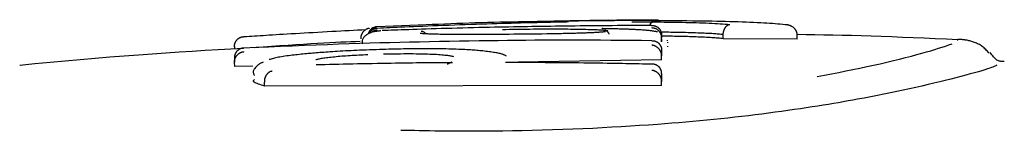
# Model space of a CAD drawing. Extents: x -3815 to 9634, y -1968 to 2344.
# Drawn here: x 4237 to 4262, y 2195 to 2197 of the extents above; entities that cross this region are included whole.
import ezdxf

# ---------------------------------------------------------------- set-up
doc = ezdxf.new("R2010")
doc.units = 0

msp = doc.modelspace()

# ---------------------------------------------------------------- linework, layer by layer
at = {"color": 7, "linetype": 'Continuous'}
for p, q in [((4251.543, 2197.428), (4250.347, 2197.405)), ((4246.936, 2197.314), (4245.699, 2197.263)), ((4245.699, 2197.265), (4245.699, 2197.265)), ((4249.765, 2197.393), (4248.905, 2197.377)), ((4252.876, 2196.957), (4252.875, 2197.057)), ((4252.876, 2196.883), (4252.875, 2196.983)), ((4252.876, 2196.957), (4252.876, 2196.883)), ((4253.023, 2196.914), (4253.026, 2196.927)), ((4254.428, 2196.965), (4254.429, 2197.065)), ((4256.296, 2196.957), (4254.428, 2196.965)), ((4256.296, 2196.957), (4256.298, 2197.056)), ((4260.344, 2196.919), (4260.347, 2196.924)), ((4253.022, 2196.876), (4253.023, 2196.864)), ((4253.023, 2196.779), (4253.026, 2196.761)), ((4252.876, 2196.431), (4249.26, 2196.375)), ((4252.876, 2196.431), (4252.876, 2196.53)), ((4236.68, 2196.301), (4236.693, 2196.296)), ((4242.105, 2196.265), (4242.1, 2196.364)), ((4242.566, 2196.271), (4242.105, 2196.265)), ((4242.857, 2195.771), (4242.853, 2195.87)), ((4252.876, 2195.789), (4242.857, 2195.771)), ((4252.876, 2195.789), (4252.876, 2195.889))]:
    msp.add_line(p, q, dxfattribs=at)
for points in [[(4250.45, 2197.417), (4250.503, 2197.418), (4250.557, 2197.419), (4250.61, 2197.42), (4250.662, 2197.42), (4250.715, 2197.421), (4250.767, 2197.422), (4250.818, 2197.423), (4250.869, 2197.424), (4250.918, 2197.425), (4250.967, 2197.426), (4251.015, 2197.426), (4251.063, 2197.427), (4251.11, 2197.428), (4251.156, 2197.428), (4251.202, 2197.429), (4251.248, 2197.43), (4251.293, 2197.43), (4251.338, 2197.431), (4251.382, 2197.431), (4251.426, 2197.432), (4251.471, 2197.432), (4251.515, 2197.433), (4251.56, 2197.433), (4251.605, 2197.434), (4251.65, 2197.434), (4251.696, 2197.435), (4251.742, 2197.436), (4251.788, 2197.436), (4251.835, 2197.437), (4251.881, 2197.437), (4251.928, 2197.438), (4251.975, 2197.438)], [(4251.975, 2197.438), (4252.034, 2197.438), (4252.093, 2197.439), (4252.151, 2197.439), (4252.208, 2197.44), (4252.264, 2197.44), (4252.318, 2197.441), (4252.37, 2197.441), (4252.419, 2197.441), (4252.466, 2197.441), (4252.51, 2197.441), (4252.55, 2197.442), (4252.588, 2197.442), (4252.622, 2197.442), (4252.653, 2197.441), (4252.68, 2197.441), (4252.704, 2197.441), (4252.724, 2197.441), (4252.741, 2197.441), (4252.754, 2197.44), (4252.766, 2197.44), (4252.775, 2197.439), (4252.783, 2197.439), (4252.79, 2197.438), (4252.797, 2197.438)], [(4242.333, 2197.017), (4242.4, 2197.022), (4242.467, 2197.026), (4242.535, 2197.03), (4242.604, 2197.035), (4242.674, 2197.04), (4242.746, 2197.044), (4242.821, 2197.049), (4242.898, 2197.054), (4242.978, 2197.059), (4243.061, 2197.064), (4243.148, 2197.069), (4243.238, 2197.075), (4243.331, 2197.081), (4243.428, 2197.086), (4243.53, 2197.092), (4243.635, 2197.099), (4243.744, 2197.105), (4243.856, 2197.112), (4243.971, 2197.118), (4244.088, 2197.125), (4244.205, 2197.132), (4244.323, 2197.138), (4244.439, 2197.145), (4244.554, 2197.151), (4244.667, 2197.157), (4244.778, 2197.163), (4244.887, 2197.169), (4244.995, 2197.174), (4245.101, 2197.18), (4245.206, 2197.185), (4245.311, 2197.19), (4245.415, 2197.195)], [(4245.501, 2197.227), (4245.5, 2197.227), (4245.499, 2197.226), (4245.498, 2197.226), (4245.497, 2197.226), (4245.496, 2197.226), (4245.494, 2197.225), (4245.492, 2197.225), (4245.49, 2197.225), (4245.488, 2197.224), (4245.485, 2197.224), (4245.482, 2197.224), (4245.478, 2197.223), (4245.474, 2197.222), (4245.47, 2197.221), (4245.465, 2197.219), (4245.459, 2197.217), (4245.453, 2197.215), (4245.447, 2197.212), (4245.44, 2197.208), (4245.433, 2197.205), (4245.425, 2197.201), (4245.418, 2197.197), (4245.41, 2197.193), (4245.403, 2197.188), (4245.396, 2197.183), (4245.389, 2197.179), (4245.382, 2197.173), (4245.375, 2197.168), (4245.368, 2197.163), (4245.362, 2197.157), (4245.356, 2197.15), (4245.35, 2197.144), (4245.344, 2197.137), (4245.338, 2197.129), (4245.332, 2197.122), (4245.327, 2197.114), (4245.322, 2197.105), (4245.317, 2197.097), (4245.312, 2197.089), (4245.308, 2197.08), (4245.304, 2197.072), (4245.3, 2197.064), (4245.297, 2197.055), (4245.294, 2197.047), (4245.292, 2197.039), (4245.29, 2197.031), (4245.288, 2197.024), (4245.287, 2197.016), (4245.286, 2197.009), (4245.286, 2197.002), (4245.286, 2196.996), (4245.286, 2196.989), (4245.287, 2196.983), (4245.288, 2196.977), (4245.289, 2196.971), (4245.29, 2196.965)], [(4245.699, 2197.261), (4245.695, 2197.261), (4245.691, 2197.261), (4245.686, 2197.261), (4245.682, 2197.26), (4245.677, 2197.26), (4245.673, 2197.26), (4245.667, 2197.259), (4245.662, 2197.258), (4245.656, 2197.257), (4245.65, 2197.255), (4245.643, 2197.254), (4245.637, 2197.251), (4245.629, 2197.249), (4245.622, 2197.246), (4245.615, 2197.243), (4245.607, 2197.239), (4245.599, 2197.235), (4245.591, 2197.231), (4245.583, 2197.226), (4245.575, 2197.221), (4245.567, 2197.215), (4245.559, 2197.209), (4245.552, 2197.204), (4245.544, 2197.197), (4245.537, 2197.191), (4245.531, 2197.185), (4245.525, 2197.179), (4245.519, 2197.172), (4245.514, 2197.166), (4245.508, 2197.159), (4245.504, 2197.152), (4245.5, 2197.145), (4245.496, 2197.139), (4245.492, 2197.132), (4245.489, 2197.125), (4245.486, 2197.118), (4245.483, 2197.111), (4245.48, 2197.104), (4245.478, 2197.097), (4245.475, 2197.089)], [(4245.699, 2197.224), (4245.696, 2197.224), (4245.692, 2197.224), (4245.689, 2197.224), (4245.685, 2197.224), (4245.681, 2197.224), (4245.677, 2197.224), (4245.672, 2197.223), (4245.667, 2197.222), (4245.661, 2197.222), (4245.656, 2197.22), (4245.649, 2197.219), (4245.643, 2197.217), (4245.636, 2197.215), (4245.628, 2197.213), (4245.621, 2197.21), (4245.613, 2197.207), (4245.605, 2197.203), (4245.596, 2197.199), (4245.588, 2197.195), (4245.58, 2197.19), (4245.572, 2197.185), (4245.564, 2197.179), (4245.556, 2197.174), (4245.549, 2197.168), (4245.542, 2197.162), (4245.535, 2197.157), (4245.529, 2197.151), (4245.523, 2197.146), (4245.518, 2197.14), (4245.513, 2197.135), (4245.509, 2197.13), (4245.505, 2197.125), (4245.502, 2197.121), (4245.499, 2197.116), (4245.497, 2197.112), (4245.495, 2197.108), (4245.493, 2197.104), (4245.492, 2197.101), (4245.49, 2197.097), (4245.489, 2197.093)], [(4245.53, 2197.104), (4245.539, 2197.113), (4245.549, 2197.121), (4245.558, 2197.129), (4245.568, 2197.137), (4245.577, 2197.144), (4245.586, 2197.151), (4245.595, 2197.157), (4245.604, 2197.163), (4245.612, 2197.167), (4245.62, 2197.171), (4245.628, 2197.174), (4245.636, 2197.177), (4245.643, 2197.179), (4245.65, 2197.18), (4245.656, 2197.182), (4245.662, 2197.183), (4245.668, 2197.184), (4245.673, 2197.185), (4245.678, 2197.185), (4245.683, 2197.186), (4245.687, 2197.186), (4245.691, 2197.187), (4245.695, 2197.187), (4245.699, 2197.188)], [(4249.428, 2197.36), (4249.312, 2197.357), (4249.196, 2197.354), (4249.079, 2197.35), (4248.961, 2197.347), (4248.841, 2197.344), (4248.718, 2197.34), (4248.593, 2197.336), (4248.465, 2197.332), (4248.333, 2197.328), (4248.198, 2197.324), (4248.061, 2197.319), (4247.923, 2197.315), (4247.784, 2197.31), (4247.646, 2197.305), (4247.508, 2197.3), (4247.371, 2197.295), (4247.237, 2197.29), (4247.105, 2197.285), (4246.977, 2197.28), (4246.852, 2197.275), (4246.731, 2197.27), (4246.615, 2197.265), (4246.504, 2197.26), (4246.398, 2197.256), (4246.298, 2197.251), (4246.203, 2197.247), (4246.112, 2197.243), (4246.025, 2197.239), (4245.941, 2197.235), (4245.859, 2197.232), (4245.779, 2197.228), (4245.699, 2197.224)], [(4249.488, 2197.267), (4249.373, 2197.265), (4249.257, 2197.263), (4249.141, 2197.261), (4249.024, 2197.259), (4248.904, 2197.256), (4248.783, 2197.254), (4248.658, 2197.251), (4248.531, 2197.249), (4248.4, 2197.246), (4248.267, 2197.243), (4248.131, 2197.239), (4247.994, 2197.236), (4247.856, 2197.233), (4247.719, 2197.229), (4247.582, 2197.225), (4247.448, 2197.222), (4247.315, 2197.218), (4247.186, 2197.214), (4247.06, 2197.21), (4246.937, 2197.207), (4246.819, 2197.203), (4246.706, 2197.199), (4246.597, 2197.196), (4246.495, 2197.192), (4246.398, 2197.189), (4246.306, 2197.186), (4246.219, 2197.183), (4246.136, 2197.18), (4246.055, 2197.177), (4245.977, 2197.174), (4245.901, 2197.171), (4245.825, 2197.168)], [(4250.672, 2197.409), (4250.515, 2197.407), (4250.358, 2197.405), (4250.202, 2197.403), (4250.045, 2197.4), (4249.888, 2197.398), (4249.732, 2197.395), (4249.575, 2197.393), (4249.419, 2197.39), (4249.262, 2197.387), (4249.106, 2197.384), (4248.951, 2197.381), (4248.795, 2197.377), (4248.639, 2197.373), (4248.484, 2197.369), (4248.328, 2197.365), (4248.173, 2197.36), (4248.018, 2197.355), (4247.863, 2197.35), (4247.709, 2197.344), (4247.554, 2197.338), (4247.399, 2197.332), (4247.245, 2197.326), (4247.09, 2197.32), (4246.936, 2197.314)], [(4248.859, 2197.199), (4248.947, 2197.2), (4249.034, 2197.202), (4249.122, 2197.203), (4249.21, 2197.204), (4249.297, 2197.205), (4249.383, 2197.207), (4249.469, 2197.208), (4249.554, 2197.208), (4249.639, 2197.209), (4249.722, 2197.21), (4249.805, 2197.21), (4249.887, 2197.211), (4249.968, 2197.211), (4250.048, 2197.211), (4250.126, 2197.211), (4250.204, 2197.211), (4250.281, 2197.21), (4250.356, 2197.21), (4250.431, 2197.209), (4250.505, 2197.209), (4250.579, 2197.208), (4250.652, 2197.207), (4250.725, 2197.206), (4250.797, 2197.206)], [(4248.905, 2197.38), (4249.001, 2197.383), (4249.097, 2197.385), (4249.194, 2197.388), (4249.29, 2197.391), (4249.386, 2197.393), (4249.483, 2197.396), (4249.579, 2197.398), (4249.676, 2197.401), (4249.772, 2197.403), (4249.869, 2197.405), (4249.966, 2197.407), (4250.062, 2197.409), (4250.159, 2197.411), (4250.256, 2197.413), (4250.353, 2197.415), (4250.45, 2197.417)], [(4250.3, 2197.381), (4250.242, 2197.38), (4250.184, 2197.378), (4250.126, 2197.377), (4250.069, 2197.376), (4250.012, 2197.374), (4249.956, 2197.373), (4249.9, 2197.372), (4249.845, 2197.371), (4249.791, 2197.369), (4249.738, 2197.368), (4249.685, 2197.367), (4249.633, 2197.365), (4249.581, 2197.364), (4249.53, 2197.363), (4249.479, 2197.361), (4249.428, 2197.36)], [(4252.624, 2197.298), (4252.48, 2197.297), (4252.336, 2197.296), (4252.192, 2197.296), (4252.049, 2197.295), (4251.907, 2197.294), (4251.765, 2197.293), (4251.625, 2197.292), (4251.487, 2197.291), (4251.35, 2197.29), (4251.215, 2197.289), (4251.081, 2197.288), (4250.95, 2197.286), (4250.82, 2197.285), (4250.691, 2197.284), (4250.565, 2197.282), (4250.44, 2197.28), (4250.317, 2197.279), (4250.196, 2197.277), (4250.076, 2197.276), (4249.957, 2197.274), (4249.839, 2197.272), (4249.721, 2197.27), (4249.604, 2197.269), (4249.488, 2197.267)], [(4250.527, 2197.388), (4250.527, 2197.388), (4250.527, 2197.388), (4250.527, 2197.388), (4250.527, 2197.388), (4250.527, 2197.388), (4250.527, 2197.388), (4250.527, 2197.388), (4250.527, 2197.388), (4250.526, 2197.388), (4250.526, 2197.388), (4250.525, 2197.388), (4250.525, 2197.388), (4250.524, 2197.388), (4250.523, 2197.388), (4250.522, 2197.388), (4250.52, 2197.388), (4250.519, 2197.387), (4250.517, 2197.387), (4250.515, 2197.387), (4250.513, 2197.387), (4250.51, 2197.387), (4250.508, 2197.387), (4250.504, 2197.387), (4250.501, 2197.386), (4250.497, 2197.386), (4250.492, 2197.386), (4250.487, 2197.386), (4250.482, 2197.386), (4250.476, 2197.386), (4250.469, 2197.385), (4250.462, 2197.385), (4250.455, 2197.385), (4250.447, 2197.385), (4250.439, 2197.384), (4250.43, 2197.384), (4250.421, 2197.384), (4250.412, 2197.384), (4250.403, 2197.383), (4250.393, 2197.383), (4250.384, 2197.383), (4250.375, 2197.382), (4250.366, 2197.382), (4250.357, 2197.382), (4250.348, 2197.382), (4250.34, 2197.382), (4250.332, 2197.381), (4250.324, 2197.381), (4250.316, 2197.381), (4250.31, 2197.381), (4250.303, 2197.381), (4250.297, 2197.381), (4250.291, 2197.381), (4250.285, 2197.38), (4250.28, 2197.38), (4250.274, 2197.38), (4250.269, 2197.38)], [(4253.818, 2197.407), (4253.665, 2197.409), (4253.512, 2197.411), (4253.36, 2197.412), (4253.209, 2197.414), (4253.059, 2197.415), (4252.91, 2197.417), (4252.764, 2197.418), (4252.62, 2197.418), (4252.478, 2197.419), (4252.339, 2197.419), (4252.203, 2197.419), (4252.069, 2197.419), (4251.939, 2197.419), (4251.811, 2197.419), (4251.686, 2197.418), (4251.565, 2197.417), (4251.446, 2197.417), (4251.33, 2197.416), (4251.217, 2197.415), (4251.106, 2197.414), (4250.996, 2197.413), (4250.887, 2197.411), (4250.779, 2197.41), (4250.672, 2197.409)], [(4250.797, 2197.206), (4250.853, 2197.204), (4250.909, 2197.203), (4250.964, 2197.202), (4251.018, 2197.2), (4251.069, 2197.199), (4251.118, 2197.198), (4251.164, 2197.196), (4251.206, 2197.195), (4251.245, 2197.193), (4251.28, 2197.191), (4251.311, 2197.189), (4251.339, 2197.187), (4251.365, 2197.185), (4251.387, 2197.184), (4251.407, 2197.182), (4251.425, 2197.18), (4251.44, 2197.178), (4251.454, 2197.176), (4251.467, 2197.175), (4251.478, 2197.173), (4251.488, 2197.171), (4251.497, 2197.17), (4251.506, 2197.168), (4251.514, 2197.167)], [(4251.474, 2197.215), (4251.47, 2197.215), (4251.467, 2197.215), (4251.463, 2197.215), (4251.459, 2197.215), (4251.455, 2197.215), (4251.451, 2197.215), (4251.447, 2197.216), (4251.443, 2197.216), (4251.439, 2197.216), (4251.435, 2197.216), (4251.43, 2197.216), (4251.426, 2197.216), (4251.421, 2197.216), (4251.416, 2197.217), (4251.412, 2197.217), (4251.407, 2197.217), (4251.403, 2197.217), (4251.399, 2197.217), (4251.395, 2197.217), (4251.391, 2197.218), (4251.387, 2197.218), (4251.383, 2197.218), (4251.38, 2197.218), (4251.377, 2197.218), (4251.375, 2197.218), (4251.373, 2197.218), (4251.371, 2197.219), (4251.369, 2197.219), (4251.368, 2197.219), (4251.367, 2197.219), (4251.366, 2197.219), (4251.365, 2197.219), (4251.365, 2197.219), (4251.364, 2197.219), (4251.364, 2197.219), (4251.364, 2197.219), (4251.364, 2197.219), (4251.364, 2197.219), (4251.364, 2197.219), (4251.365, 2197.219)], [(4251.453, 2197.184), (4251.458, 2197.181), (4251.464, 2197.178), (4251.469, 2197.174), (4251.474, 2197.171), (4251.48, 2197.168), (4251.485, 2197.164), (4251.49, 2197.16), (4251.495, 2197.156), (4251.499, 2197.152), (4251.504, 2197.148), (4251.509, 2197.144), (4251.513, 2197.139), (4251.517, 2197.135), (4251.521, 2197.13), (4251.524, 2197.125), (4251.527, 2197.12), (4251.53, 2197.115), (4251.533, 2197.11), (4251.535, 2197.105), (4251.538, 2197.099), (4251.54, 2197.094), (4251.542, 2197.089), (4251.543, 2197.083), (4251.545, 2197.078)], [(4252.259, 2197.191), (4252.232, 2197.192), (4252.205, 2197.193), (4252.178, 2197.194), (4252.151, 2197.196), (4252.123, 2197.197), (4252.094, 2197.198), (4252.065, 2197.2), (4252.036, 2197.201), (4252.005, 2197.202), (4251.974, 2197.203), (4251.942, 2197.204), (4251.91, 2197.205), (4251.876, 2197.206), (4251.842, 2197.207), (4251.807, 2197.208), (4251.771, 2197.209), (4251.735, 2197.21), (4251.698, 2197.211), (4251.66, 2197.212), (4251.623, 2197.212), (4251.584, 2197.213), (4251.546, 2197.214), (4251.507, 2197.214), (4251.468, 2197.215)], [(4252.125, 2197.386), (4252.159, 2197.386), (4252.193, 2197.387), (4252.226, 2197.387), (4252.26, 2197.387), (4252.294, 2197.388), (4252.328, 2197.388), (4252.361, 2197.388), (4252.395, 2197.388), (4252.428, 2197.389), (4252.462, 2197.389), (4252.495, 2197.389), (4252.529, 2197.389), (4252.562, 2197.389), (4252.595, 2197.389), (4252.628, 2197.389), (4252.661, 2197.388)], [(4252.775, 2197.135), (4252.76, 2197.138), (4252.745, 2197.141), (4252.73, 2197.144), (4252.715, 2197.147), (4252.698, 2197.15), (4252.682, 2197.153), (4252.664, 2197.156), (4252.646, 2197.158), (4252.626, 2197.161), (4252.605, 2197.163), (4252.584, 2197.166), (4252.561, 2197.168), (4252.538, 2197.17), (4252.514, 2197.172), (4252.49, 2197.175), (4252.465, 2197.177), (4252.44, 2197.178), (4252.415, 2197.18), (4252.389, 2197.182), (4252.363, 2197.184), (4252.337, 2197.186), (4252.311, 2197.187), (4252.285, 2197.189), (4252.259, 2197.191)], [(4252.575, 2197.297), (4252.579, 2197.304), (4252.582, 2197.311), (4252.585, 2197.318), (4252.588, 2197.325), (4252.591, 2197.332), (4252.594, 2197.338), (4252.598, 2197.344), (4252.601, 2197.349), (4252.605, 2197.354), (4252.608, 2197.358), (4252.612, 2197.362), (4252.615, 2197.366), (4252.619, 2197.369), (4252.622, 2197.372), (4252.625, 2197.375), (4252.629, 2197.377), (4252.632, 2197.379), (4252.635, 2197.381), (4252.638, 2197.382), (4252.64, 2197.384), (4252.643, 2197.385), (4252.645, 2197.386), (4252.648, 2197.386), (4252.65, 2197.387), (4252.651, 2197.387), (4252.653, 2197.388), (4252.655, 2197.388), (4252.656, 2197.388), (4252.658, 2197.388), (4252.659, 2197.388), (4252.66, 2197.388), (4252.661, 2197.388)], [(4252.624, 2197.298), (4252.628, 2197.298), (4252.632, 2197.298), (4252.636, 2197.298), (4252.64, 2197.298), (4252.644, 2197.298), (4252.648, 2197.297), (4252.653, 2197.297), (4252.659, 2197.297), (4252.664, 2197.296), (4252.67, 2197.296), (4252.677, 2197.295), (4252.684, 2197.294), (4252.691, 2197.292), (4252.699, 2197.29), (4252.707, 2197.288), (4252.715, 2197.286), (4252.724, 2197.282), (4252.733, 2197.278), (4252.741, 2197.274), (4252.75, 2197.269), (4252.759, 2197.264), (4252.768, 2197.259), (4252.776, 2197.253), (4252.785, 2197.246), (4252.792, 2197.24), (4252.8, 2197.233), (4252.807, 2197.226), (4252.814, 2197.218), (4252.82, 2197.211), (4252.826, 2197.203), (4252.832, 2197.195), (4252.837, 2197.188), (4252.842, 2197.18), (4252.846, 2197.172), (4252.851, 2197.164), (4252.854, 2197.156), (4252.858, 2197.147), (4252.861, 2197.139), (4252.864, 2197.131), (4252.866, 2197.123), (4252.868, 2197.115), (4252.87, 2197.107), (4252.871, 2197.098), (4252.872, 2197.09), (4252.873, 2197.082), (4252.874, 2197.073), (4252.875, 2197.065), (4252.875, 2197.057)], [(4252.625, 2197.243), (4252.628, 2197.243), (4252.632, 2197.242), (4252.636, 2197.242), (4252.64, 2197.241), (4252.644, 2197.241), (4252.649, 2197.24), (4252.654, 2197.24), (4252.659, 2197.239), (4252.665, 2197.238), (4252.671, 2197.237), (4252.678, 2197.236), (4252.685, 2197.234), (4252.693, 2197.232), (4252.7, 2197.23), (4252.709, 2197.227), (4252.717, 2197.223), (4252.726, 2197.219), (4252.734, 2197.215), (4252.743, 2197.21), (4252.752, 2197.204), (4252.761, 2197.198), (4252.77, 2197.192), (4252.778, 2197.185), (4252.786, 2197.178), (4252.794, 2197.171), (4252.801, 2197.164), (4252.809, 2197.156), (4252.815, 2197.148), (4252.821, 2197.14), (4252.827, 2197.132), (4252.833, 2197.124), (4252.838, 2197.115), (4252.843, 2197.107), (4252.847, 2197.099), (4252.851, 2197.091), (4252.855, 2197.082), (4252.858, 2197.074), (4252.861, 2197.066), (4252.864, 2197.057), (4252.866, 2197.049), (4252.868, 2197.041), (4252.87, 2197.033), (4252.871, 2197.024), (4252.872, 2197.016), (4252.873, 2197.008), (4252.874, 2197), (4252.875, 2196.991), (4252.875, 2196.983)], [(4252.661, 2197.388), (4252.753, 2197.387), (4252.845, 2197.386), (4252.937, 2197.385), (4253.028, 2197.384), (4253.12, 2197.383), (4253.211, 2197.381), (4253.302, 2197.38), (4253.392, 2197.378), (4253.483, 2197.376), (4253.572, 2197.374), (4253.66, 2197.372), (4253.747, 2197.369), (4253.832, 2197.366), (4253.914, 2197.364), (4253.994, 2197.36), (4254.071, 2197.357), (4254.145, 2197.353), (4254.215, 2197.349), (4254.283, 2197.345), (4254.349, 2197.341), (4254.413, 2197.337), (4254.476, 2197.332), (4254.538, 2197.328), (4254.6, 2197.323)], [(4255.99, 2197.317), (4255.929, 2197.323), (4255.868, 2197.328), (4255.806, 2197.333), (4255.742, 2197.339), (4255.676, 2197.344), (4255.606, 2197.349), (4255.533, 2197.354), (4255.456, 2197.359), (4255.374, 2197.363), (4255.288, 2197.368), (4255.197, 2197.372), (4255.103, 2197.376), (4255.006, 2197.38), (4254.906, 2197.383), (4254.803, 2197.386), (4254.699, 2197.39), (4254.592, 2197.392), (4254.485, 2197.395), (4254.375, 2197.397), (4254.265, 2197.399), (4254.154, 2197.402), (4254.043, 2197.404), (4253.931, 2197.406), (4253.818, 2197.408)], [(4254.429, 2197.065), (4254.429, 2197.074), (4254.43, 2197.082), (4254.43, 2197.09), (4254.431, 2197.099), (4254.432, 2197.107), (4254.433, 2197.116), (4254.434, 2197.124), (4254.436, 2197.132), (4254.437, 2197.141), (4254.439, 2197.149), (4254.442, 2197.158), (4254.444, 2197.166), (4254.447, 2197.174), (4254.45, 2197.183), (4254.453, 2197.191), (4254.457, 2197.199), (4254.46, 2197.208), (4254.464, 2197.216), (4254.469, 2197.224), (4254.473, 2197.232), (4254.478, 2197.24), (4254.483, 2197.248), (4254.488, 2197.255), (4254.493, 2197.262), (4254.499, 2197.269), (4254.505, 2197.275), (4254.511, 2197.281), (4254.517, 2197.287), (4254.523, 2197.292), (4254.529, 2197.297), (4254.535, 2197.301), (4254.541, 2197.305), (4254.546, 2197.308), (4254.551, 2197.311), (4254.556, 2197.314), (4254.561, 2197.316), (4254.566, 2197.318), (4254.57, 2197.319), (4254.574, 2197.32), (4254.578, 2197.321), (4254.581, 2197.322), (4254.585, 2197.322), (4254.587, 2197.323), (4254.59, 2197.323), (4254.593, 2197.323), (4254.595, 2197.323), (4254.598, 2197.323), (4254.6, 2197.323)], [(4256.298, 2197.056), (4256.297, 2197.065), (4256.296, 2197.073), (4256.295, 2197.081), (4256.294, 2197.09), (4256.293, 2197.098), (4256.292, 2197.106), (4256.29, 2197.115), (4256.288, 2197.123), (4256.285, 2197.131), (4256.282, 2197.14), (4256.278, 2197.148), (4256.274, 2197.156), (4256.27, 2197.165), (4256.265, 2197.173), (4256.259, 2197.181), (4256.254, 2197.19), (4256.247, 2197.198), (4256.241, 2197.206), (4256.233, 2197.214), (4256.226, 2197.222), (4256.218, 2197.23), (4256.209, 2197.238), (4256.2, 2197.245), (4256.19, 2197.253), (4256.18, 2197.26), (4256.17, 2197.266), (4256.159, 2197.272), (4256.148, 2197.278), (4256.137, 2197.284), (4256.126, 2197.289), (4256.116, 2197.293), (4256.105, 2197.297), (4256.095, 2197.301), (4256.085, 2197.304), (4256.075, 2197.307), (4256.066, 2197.309), (4256.057, 2197.311), (4256.048, 2197.312), (4256.041, 2197.314), (4256.033, 2197.315), (4256.027, 2197.316), (4256.02, 2197.316), (4256.015, 2197.317), (4256.009, 2197.317), (4256.004, 2197.317), (4255.999, 2197.317), (4255.994, 2197.317), (4255.99, 2197.317)], [(4242.099, 2196.757), (4242.099, 2196.765), (4242.099, 2196.774), (4242.1, 2196.783), (4242.1, 2196.792), (4242.101, 2196.801), (4242.102, 2196.809), (4242.103, 2196.818), (4242.105, 2196.827), (4242.107, 2196.836), (4242.109, 2196.844), (4242.112, 2196.853), (4242.115, 2196.862), (4242.119, 2196.87), (4242.123, 2196.879), (4242.127, 2196.887), (4242.132, 2196.896), (4242.137, 2196.904), (4242.142, 2196.912), (4242.148, 2196.92), (4242.154, 2196.928), (4242.161, 2196.936), (4242.168, 2196.944), (4242.175, 2196.951), (4242.182, 2196.958), (4242.19, 2196.965), (4242.198, 2196.971), (4242.207, 2196.977), (4242.215, 2196.982), (4242.223, 2196.987), (4242.232, 2196.992), (4242.24, 2196.996), (4242.248, 2196.999), (4242.256, 2197.002), (4242.264, 2197.005), (4242.271, 2197.007), (4242.278, 2197.009), (4242.284, 2197.01), (4242.291, 2197.012), (4242.296, 2197.013), (4242.302, 2197.013), (4242.307, 2197.014), (4242.311, 2197.015), (4242.315, 2197.015), (4242.319, 2197.016), (4242.323, 2197.016), (4242.326, 2197.017), (4242.33, 2197.017), (4242.333, 2197.017)], [(4252.626, 2196.913), (4252.365, 2196.916), (4252.105, 2196.918), (4251.847, 2196.92), (4251.591, 2196.922), (4251.337, 2196.924), (4251.087, 2196.925), (4250.841, 2196.926), (4250.6, 2196.927), (4250.364, 2196.927), (4250.132, 2196.927), (4249.903, 2196.926), (4249.675, 2196.924), (4249.448, 2196.923), (4249.219, 2196.921), (4248.988, 2196.918), (4248.753, 2196.915), (4248.514, 2196.912), (4248.27, 2196.909), (4248.022, 2196.905), (4247.772, 2196.901), (4247.521, 2196.896), (4247.269, 2196.892), (4247.017, 2196.887), (4246.766, 2196.881), (4246.517, 2196.876), (4246.269, 2196.87), (4246.021, 2196.864), (4245.77, 2196.857), (4245.517, 2196.85), (4245.258, 2196.842), (4244.994, 2196.834), (4244.723, 2196.824), (4244.443, 2196.814), (4244.156, 2196.803), (4243.862, 2196.791), (4243.563, 2196.779), (4243.26, 2196.766), (4242.954, 2196.753), (4242.645, 2196.74), (4242.335, 2196.727)], [(4245.787, 2197.162), (4245.766, 2197.16), (4245.746, 2197.157), (4245.725, 2197.154), (4245.705, 2197.152), (4245.686, 2197.149), (4245.668, 2197.147), (4245.651, 2197.145), (4245.635, 2197.143), (4245.621, 2197.141), (4245.608, 2197.139), (4245.595, 2197.137), (4245.584, 2197.134), (4245.572, 2197.131), (4245.56, 2197.128), (4245.548, 2197.124), (4245.535, 2197.119), (4245.521, 2197.113), (4245.506, 2197.106), (4245.49, 2197.098), (4245.475, 2197.09), (4245.459, 2197.081), (4245.443, 2197.071), (4245.427, 2197.06), (4245.413, 2197.049), (4245.399, 2197.038), (4245.386, 2197.026), (4245.374, 2197.013), (4245.363, 2197), (4245.353, 2196.987), (4245.345, 2196.974), (4245.338, 2196.961), (4245.332, 2196.947), (4245.327, 2196.933), (4245.324, 2196.919), (4245.321, 2196.905), (4245.32, 2196.891), (4245.319, 2196.877), (4245.319, 2196.863), (4245.319, 2196.849), (4245.319, 2196.834)], [(4247.035, 2197.081), (4247.006, 2197.083), (4246.977, 2197.084), (4246.949, 2197.086), (4246.922, 2197.087), (4246.897, 2197.089), (4246.874, 2197.09), (4246.854, 2197.091), (4246.837, 2197.092), (4246.823, 2197.093), (4246.812, 2197.094), (4246.804, 2197.094), (4246.798, 2197.095), (4246.793, 2197.095), (4246.79, 2197.096), (4246.788, 2197.096), (4246.786, 2197.096)], [(4246.933, 2197.087), (4246.926, 2197.093), (4246.919, 2197.1), (4246.911, 2197.106), (4246.904, 2197.112), (4246.897, 2197.118), (4246.891, 2197.124), (4246.884, 2197.128), (4246.878, 2197.133), (4246.871, 2197.136), (4246.865, 2197.139), (4246.86, 2197.141), (4246.854, 2197.143), (4246.849, 2197.145), (4246.845, 2197.146), (4246.84, 2197.147), (4246.836, 2197.147), (4246.832, 2197.148), (4246.829, 2197.148), (4246.825, 2197.148), (4246.822, 2197.149), (4246.82, 2197.149), (4246.817, 2197.149), (4246.814, 2197.149), (4246.812, 2197.149)], [(4247.592, 2197.071), (4247.537, 2197.072), (4247.482, 2197.072), (4247.429, 2197.073), (4247.377, 2197.073), (4247.328, 2197.074), (4247.283, 2197.074), (4247.241, 2197.075), (4247.204, 2197.075), (4247.171, 2197.076), (4247.143, 2197.077), (4247.119, 2197.077), (4247.099, 2197.078), (4247.08, 2197.079), (4247.064, 2197.08), (4247.049, 2197.081), (4247.035, 2197.081)], [(4249.976, 2197.084), (4249.857, 2197.083), (4249.738, 2197.081), (4249.619, 2197.08), (4249.501, 2197.079), (4249.383, 2197.077), (4249.265, 2197.076), (4249.147, 2197.075), (4249.03, 2197.074), (4248.913, 2197.073), (4248.798, 2197.072), (4248.683, 2197.071), (4248.57, 2197.071), (4248.458, 2197.07), (4248.348, 2197.07), (4248.24, 2197.07), (4248.135, 2197.07), (4248.032, 2197.07), (4247.932, 2197.07), (4247.834, 2197.071), (4247.738, 2197.071), (4247.643, 2197.072), (4247.549, 2197.072), (4247.455, 2197.073), (4247.363, 2197.074)], [(4250.895, 2197.105), (4250.856, 2197.104), (4250.817, 2197.103), (4250.779, 2197.102), (4250.74, 2197.101), (4250.701, 2197.1), (4250.662, 2197.099), (4250.623, 2197.097), (4250.584, 2197.096), (4250.546, 2197.095), (4250.507, 2197.094), (4250.468, 2197.094), (4250.429, 2197.093), (4250.391, 2197.092), (4250.352, 2197.091), (4250.314, 2197.09), (4250.276, 2197.089), (4250.238, 2197.089), (4250.2, 2197.088), (4250.162, 2197.087), (4250.125, 2197.087), (4250.087, 2197.086), (4250.05, 2197.086), (4250.013, 2197.085), (4249.976, 2197.084)], [(4251.457, 2197.141), (4251.457, 2197.141), (4251.458, 2197.141), (4251.458, 2197.141), (4251.458, 2197.141), (4251.458, 2197.141), (4251.457, 2197.141), (4251.457, 2197.141), (4251.456, 2197.141), (4251.454, 2197.14), (4251.452, 2197.14), (4251.45, 2197.14), (4251.447, 2197.139), (4251.443, 2197.139), (4251.439, 2197.138), (4251.434, 2197.138), (4251.428, 2197.137), (4251.422, 2197.136), (4251.414, 2197.135), (4251.406, 2197.134), (4251.396, 2197.133), (4251.386, 2197.132), (4251.374, 2197.131), (4251.36, 2197.13), (4251.346, 2197.128), (4251.329, 2197.127), (4251.311, 2197.126), (4251.292, 2197.124), (4251.272, 2197.123), (4251.25, 2197.122), (4251.228, 2197.12), (4251.205, 2197.119), (4251.181, 2197.118), (4251.157, 2197.116), (4251.133, 2197.115), (4251.108, 2197.114), (4251.084, 2197.113), (4251.059, 2197.112), (4251.035, 2197.111), (4251.012, 2197.11), (4250.989, 2197.109), (4250.967, 2197.108), (4250.946, 2197.108), (4250.925, 2197.107), (4250.905, 2197.106), (4250.886, 2197.105), (4250.866, 2197.105), (4250.847, 2197.104), (4250.828, 2197.104)], [(4254.428, 2196.965), (4254.397, 2196.968), (4254.365, 2196.972), (4254.332, 2196.975), (4254.298, 2196.978), (4254.263, 2196.981), (4254.227, 2196.984), (4254.188, 2196.987), (4254.146, 2196.99), (4254.102, 2196.992), (4254.056, 2196.995), (4254.007, 2196.998), (4253.956, 2197), (4253.904, 2197.003), (4253.851, 2197.005), (4253.798, 2197.007), (4253.744, 2197.009), (4253.689, 2197.011), (4253.635, 2197.013), (4253.58, 2197.015), (4253.526, 2197.017), (4253.472, 2197.018), (4253.417, 2197.02), (4253.363, 2197.021), (4253.309, 2197.022), (4253.254, 2197.023), (4253.2, 2197.024), (4253.146, 2197.025), (4253.092, 2197.026), (4253.038, 2197.027), (4252.984, 2197.028), (4252.929, 2197.028), (4252.875, 2197.029)], [(4254.429, 2197.065), (4254.399, 2197.069), (4254.369, 2197.072), (4254.339, 2197.075), (4254.309, 2197.078), (4254.278, 2197.081), (4254.246, 2197.084), (4254.214, 2197.087), (4254.18, 2197.09), (4254.146, 2197.092), (4254.11, 2197.094), (4254.072, 2197.096), (4254.033, 2197.098), (4253.99, 2197.1), (4253.945, 2197.102), (4253.897, 2197.104), (4253.845, 2197.106), (4253.789, 2197.108), (4253.731, 2197.11), (4253.669, 2197.112), (4253.606, 2197.114), (4253.542, 2197.116), (4253.477, 2197.118), (4253.413, 2197.119), (4253.35, 2197.121), (4253.288, 2197.122), (4253.228, 2197.123), (4253.169, 2197.125), (4253.111, 2197.125), (4253.055, 2197.126), (4252.998, 2197.127), (4252.942, 2197.128), (4252.887, 2197.128)], [(4260.345, 2196.939), (4260.062, 2196.952), (4259.78, 2196.964), (4259.5, 2196.976), (4259.222, 2196.988), (4258.949, 2196.999), (4258.68, 2197.01), (4258.417, 2197.019), (4258.16, 2197.028), (4257.91, 2197.035), (4257.668, 2197.042), (4257.43, 2197.047), (4257.198, 2197.052), (4256.969, 2197.057), (4256.743, 2197.061), (4256.519, 2197.064), (4256.296, 2197.068)], [(4261.136, 2196.605), (4261.116, 2196.628), (4261.095, 2196.65), (4261.075, 2196.672), (4261.054, 2196.693), (4261.033, 2196.713), (4261.011, 2196.733), (4260.989, 2196.752), (4260.966, 2196.77), (4260.943, 2196.786), (4260.919, 2196.801), (4260.894, 2196.815), (4260.869, 2196.828), (4260.844, 2196.84), (4260.819, 2196.851), (4260.794, 2196.862), (4260.769, 2196.871), (4260.745, 2196.88), (4260.72, 2196.888), (4260.697, 2196.896), (4260.673, 2196.903), (4260.65, 2196.909), (4260.628, 2196.915), (4260.606, 2196.92), (4260.585, 2196.924), (4260.564, 2196.928), (4260.544, 2196.931), (4260.525, 2196.934), (4260.507, 2196.936), (4260.489, 2196.938), (4260.473, 2196.94), (4260.457, 2196.941), (4260.442, 2196.942), (4260.428, 2196.942), (4260.414, 2196.942), (4260.402, 2196.943), (4260.39, 2196.943), (4260.379, 2196.942), (4260.367, 2196.942), (4260.357, 2196.942), (4260.346, 2196.942)], [(4242.328, 2196.721), (4242.007, 2196.703), (4241.685, 2196.685), (4241.36, 2196.666), (4241.033, 2196.647), (4240.702, 2196.626), (4240.365, 2196.604), (4240.023, 2196.58), (4239.674, 2196.555), (4239.317, 2196.527), (4238.953, 2196.497), (4238.584, 2196.466), (4238.209, 2196.433), (4237.83, 2196.399), (4237.449, 2196.364), (4237.065, 2196.329), (4236.681, 2196.294)], [(4242.099, 2196.772), (4242.099, 2196.716)], [(4242.335, 2196.727), (4242.331, 2196.727), (4242.327, 2196.727), (4242.323, 2196.727), (4242.318, 2196.727), (4242.314, 2196.726), (4242.309, 2196.726), (4242.304, 2196.726), (4242.298, 2196.725), (4242.292, 2196.724), (4242.286, 2196.723), (4242.279, 2196.722), (4242.272, 2196.72), (4242.264, 2196.718), (4242.257, 2196.716), (4242.249, 2196.713), (4242.24, 2196.71), (4242.232, 2196.706), (4242.223, 2196.701), (4242.215, 2196.696), (4242.206, 2196.691), (4242.197, 2196.685), (4242.189, 2196.679), (4242.181, 2196.672), (4242.173, 2196.665), (4242.166, 2196.658), (4242.159, 2196.651), (4242.153, 2196.643), (4242.147, 2196.636), (4242.141, 2196.628), (4242.136, 2196.62), (4242.131, 2196.612), (4242.127, 2196.604), (4242.123, 2196.596), (4242.119, 2196.588), (4242.116, 2196.58), (4242.113, 2196.572), (4242.11, 2196.565), (4242.108, 2196.557), (4242.106, 2196.549), (4242.104, 2196.541), (4242.103, 2196.533), (4242.102, 2196.525), (4242.101, 2196.517), (4242.101, 2196.51), (4242.1, 2196.502), (4242.1, 2196.494), (4242.1, 2196.486), (4242.1, 2196.478)], [(4245.271, 2196.894), (4245.153, 2196.889), (4245.032, 2196.885), (4244.909, 2196.88), (4244.781, 2196.874), (4244.647, 2196.868), (4244.506, 2196.861), (4244.356, 2196.853), (4244.195, 2196.844), (4244.023, 2196.834), (4243.841, 2196.822), (4243.649, 2196.81), (4243.45, 2196.796), (4243.245, 2196.782), (4243.036, 2196.768), (4242.824, 2196.753), (4242.61, 2196.738)], [(4247.007, 2196.711), (4246.946, 2196.711), (4246.885, 2196.711), (4246.824, 2196.711), (4246.762, 2196.71), (4246.699, 2196.71), (4246.635, 2196.71), (4246.57, 2196.709), (4246.504, 2196.708), (4246.436, 2196.707), (4246.366, 2196.706), (4246.295, 2196.705), (4246.223, 2196.704), (4246.149, 2196.702), (4246.073, 2196.701), (4245.996, 2196.699), (4245.918, 2196.697), (4245.838, 2196.694), (4245.757, 2196.692), (4245.675, 2196.689), (4245.593, 2196.686), (4245.509, 2196.683), (4245.425, 2196.68), (4245.341, 2196.677), (4245.257, 2196.674)], [(4248.322, 2196.661), (4248.285, 2196.664), (4248.249, 2196.668), (4248.211, 2196.671), (4248.173, 2196.674), (4248.134, 2196.677), (4248.093, 2196.68), (4248.051, 2196.682), (4248.007, 2196.685), (4247.961, 2196.688), (4247.912, 2196.691), (4247.861, 2196.693), (4247.808, 2196.695), (4247.753, 2196.697), (4247.695, 2196.699), (4247.635, 2196.701), (4247.572, 2196.703), (4247.507, 2196.704), (4247.439, 2196.706), (4247.37, 2196.707), (4247.299, 2196.708), (4247.227, 2196.709), (4247.154, 2196.71), (4247.081, 2196.71), (4247.007, 2196.711)], [(4252.626, 2196.913), (4252.629, 2196.914), (4252.633, 2196.914), (4252.636, 2196.913), (4252.64, 2196.913), (4252.644, 2196.913), (4252.648, 2196.913), (4252.652, 2196.913), (4252.657, 2196.913), (4252.663, 2196.913), (4252.669, 2196.912), (4252.675, 2196.912), (4252.682, 2196.911), (4252.689, 2196.91), (4252.696, 2196.908), (4252.704, 2196.906), (4252.712, 2196.904), (4252.72, 2196.901), (4252.729, 2196.898), (4252.737, 2196.894), (4252.746, 2196.89), (4252.755, 2196.885), (4252.763, 2196.88), (4252.772, 2196.875), (4252.78, 2196.869), (4252.788, 2196.863), (4252.796, 2196.856), (4252.803, 2196.849), (4252.81, 2196.842), (4252.817, 2196.835), (4252.823, 2196.827), (4252.829, 2196.82), (4252.834, 2196.812), (4252.84, 2196.804), (4252.844, 2196.796), (4252.849, 2196.788), (4252.853, 2196.78), (4252.857, 2196.771), (4252.86, 2196.763), (4252.863, 2196.754), (4252.866, 2196.746), (4252.868, 2196.737), (4252.87, 2196.729), (4252.871, 2196.72), (4252.872, 2196.711), (4252.873, 2196.703), (4252.874, 2196.694), (4252.875, 2196.685), (4252.876, 2196.677)], [(4252.876, 2196.53), (4252.875, 2196.538), (4252.875, 2196.546), (4252.874, 2196.554), (4252.873, 2196.562), (4252.872, 2196.57), (4252.871, 2196.578), (4252.869, 2196.586), (4252.868, 2196.594), (4252.866, 2196.602), (4252.863, 2196.61), (4252.861, 2196.618), (4252.857, 2196.626), (4252.854, 2196.634), (4252.85, 2196.643), (4252.846, 2196.651), (4252.842, 2196.659), (4252.837, 2196.668), (4252.832, 2196.676), (4252.826, 2196.685), (4252.82, 2196.693), (4252.814, 2196.701), (4252.807, 2196.709), (4252.799, 2196.717), (4252.792, 2196.725), (4252.784, 2196.733), (4252.775, 2196.74), (4252.767, 2196.747), (4252.758, 2196.754), (4252.749, 2196.76), (4252.74, 2196.766), (4252.731, 2196.771), (4252.722, 2196.776), (4252.714, 2196.78), (4252.706, 2196.783), (4252.698, 2196.786), (4252.69, 2196.789), (4252.683, 2196.791), (4252.676, 2196.793), (4252.669, 2196.795), (4252.663, 2196.796), (4252.658, 2196.797), (4252.653, 2196.798), (4252.648, 2196.799), (4252.643, 2196.8), (4252.639, 2196.8), (4252.634, 2196.801), (4252.63, 2196.801), (4252.626, 2196.802)], [(4252.876, 2196.677), (4252.876, 2196.673), (4252.876, 2196.669), (4252.876, 2196.665), (4252.876, 2196.661), (4252.876, 2196.657), (4252.876, 2196.652), (4252.876, 2196.648), (4252.876, 2196.644), (4252.876, 2196.639), (4252.876, 2196.635), (4252.876, 2196.63), (4252.876, 2196.625), (4252.876, 2196.619), (4252.876, 2196.613), (4252.876, 2196.607), (4252.876, 2196.6), (4252.876, 2196.592), (4252.876, 2196.585), (4252.876, 2196.576), (4252.876, 2196.567), (4252.876, 2196.558), (4252.876, 2196.549), (4252.876, 2196.54), (4252.876, 2196.53)], [(4256.803, 2196.012), (4256.983, 2196.047), (4257.163, 2196.082), (4257.342, 2196.117), (4257.521, 2196.153), (4257.699, 2196.189), (4257.875, 2196.225), (4258.049, 2196.262), (4258.222, 2196.299), (4258.392, 2196.337), (4258.559, 2196.376), (4258.722, 2196.415), (4258.88, 2196.453), (4259.031, 2196.491), (4259.176, 2196.529), (4259.312, 2196.565), (4259.44, 2196.6), (4259.557, 2196.633), (4259.667, 2196.664), (4259.768, 2196.694), (4259.863, 2196.724), (4259.954, 2196.752), (4260.04, 2196.779), (4260.124, 2196.807), (4260.207, 2196.834)], [(4242.099, 2196.492), (4242.099, 2196.487), (4242.099, 2196.481), (4242.099, 2196.476), (4242.099, 2196.47), (4242.099, 2196.464), (4242.099, 2196.458), (4242.099, 2196.452), (4242.099, 2196.445), (4242.099, 2196.437), (4242.099, 2196.429), (4242.099, 2196.421), (4242.099, 2196.413), (4242.099, 2196.404), (4242.099, 2196.395), (4242.099, 2196.386), (4242.099, 2196.377)], [(4242.1, 2196.364), (4242.1, 2196.373), (4242.1, 2196.382), (4242.101, 2196.391), (4242.101, 2196.399), (4242.102, 2196.408), (4242.103, 2196.417), (4242.104, 2196.426), (4242.106, 2196.435), (4242.108, 2196.444), (4242.111, 2196.453), (4242.113, 2196.461), (4242.117, 2196.47), (4242.12, 2196.479), (4242.124, 2196.488), (4242.129, 2196.497), (4242.133, 2196.505), (4242.139, 2196.514), (4242.144, 2196.523), (4242.15, 2196.531), (4242.156, 2196.539), (4242.163, 2196.548), (4242.17, 2196.555), (4242.177, 2196.563), (4242.184, 2196.57), (4242.192, 2196.577), (4242.2, 2196.584), (4242.209, 2196.59), (4242.217, 2196.596), (4242.226, 2196.602), (4242.234, 2196.607), (4242.242, 2196.612), (4242.25, 2196.616), (4242.258, 2196.619), (4242.266, 2196.623), (4242.273, 2196.625), (4242.28, 2196.628), (4242.287, 2196.63), (4242.293, 2196.631), (4242.299, 2196.633), (4242.304, 2196.634), (4242.309, 2196.635), (4242.314, 2196.636), (4242.318, 2196.637), (4242.322, 2196.637), (4242.325, 2196.638), (4242.329, 2196.638), (4242.332, 2196.638), (4242.336, 2196.639)], [(4243.917, 2196.585), (4243.872, 2196.581), (4243.827, 2196.576), (4243.782, 2196.572), (4243.737, 2196.567), (4243.692, 2196.562), (4243.646, 2196.558), (4243.601, 2196.552), (4243.555, 2196.547), (4243.508, 2196.541), (4243.462, 2196.536), (4243.416, 2196.53), (4243.372, 2196.523), (4243.328, 2196.517), (4243.286, 2196.51), (4243.246, 2196.504), (4243.208, 2196.497), (4243.173, 2196.49), (4243.14, 2196.482), (4243.11, 2196.475), (4243.081, 2196.468), (4243.053, 2196.46), (4243.027, 2196.453), (4243.001, 2196.445), (4242.976, 2196.438)], [(4245.257, 2196.674), (4245.184, 2196.67), (4245.112, 2196.667), (4245.041, 2196.663), (4244.97, 2196.66), (4244.9, 2196.656), (4244.832, 2196.653), (4244.765, 2196.649), (4244.7, 2196.645), (4244.637, 2196.641), (4244.576, 2196.638), (4244.517, 2196.634), (4244.46, 2196.63), (4244.405, 2196.626), (4244.353, 2196.622), (4244.302, 2196.618), (4244.254, 2196.614), (4244.207, 2196.611), (4244.162, 2196.607), (4244.119, 2196.603), (4244.077, 2196.6), (4244.036, 2196.596), (4243.996, 2196.593), (4243.957, 2196.589), (4243.917, 2196.585)], [(4244.151, 2196.44), (4244.169, 2196.444), (4244.187, 2196.449), (4244.205, 2196.453), (4244.225, 2196.458), (4244.246, 2196.462), (4244.269, 2196.467), (4244.293, 2196.472), (4244.32, 2196.476), (4244.35, 2196.481), (4244.382, 2196.485), (4244.417, 2196.49), (4244.453, 2196.495), (4244.492, 2196.499), (4244.533, 2196.504), (4244.576, 2196.509), (4244.62, 2196.513), (4244.665, 2196.517), (4244.712, 2196.522), (4244.76, 2196.526), (4244.81, 2196.53), (4244.86, 2196.534), (4244.912, 2196.538), (4244.964, 2196.542), (4245.017, 2196.545), (4245.071, 2196.548), (4245.125, 2196.552), (4245.18, 2196.555), (4245.235, 2196.558), (4245.291, 2196.56), (4245.347, 2196.563), (4245.403, 2196.566), (4245.459, 2196.569)], [(4245.862, 2196.582), (4245.948, 2196.583), (4246.034, 2196.585), (4246.119, 2196.586), (4246.204, 2196.587), (4246.288, 2196.588), (4246.371, 2196.589), (4246.452, 2196.589), (4246.532, 2196.59), (4246.61, 2196.589), (4246.686, 2196.588), (4246.759, 2196.587), (4246.83, 2196.586), (4246.899, 2196.584), (4246.965, 2196.582), (4247.027, 2196.58), (4247.087, 2196.577), (4247.143, 2196.574), (4247.195, 2196.572), (4247.245, 2196.568), (4247.291, 2196.565), (4247.333, 2196.562), (4247.372, 2196.558), (4247.408, 2196.555), (4247.441, 2196.551), (4247.471, 2196.547), (4247.498, 2196.544), (4247.522, 2196.54), (4247.545, 2196.536), (4247.566, 2196.532), (4247.585, 2196.528), (4247.604, 2196.524), (4247.623, 2196.52)], [(4248.958, 2196.529), (4248.946, 2196.536), (4248.933, 2196.542), (4248.92, 2196.548), (4248.906, 2196.554), (4248.892, 2196.56), (4248.876, 2196.566), (4248.859, 2196.572), (4248.84, 2196.578), (4248.82, 2196.583), (4248.798, 2196.589), (4248.775, 2196.595), (4248.749, 2196.6), (4248.722, 2196.606), (4248.693, 2196.611), (4248.662, 2196.617), (4248.63, 2196.622), (4248.595, 2196.627), (4248.559, 2196.632), (4248.522, 2196.637), (4248.483, 2196.642), (4248.443, 2196.647), (4248.403, 2196.652), (4248.363, 2196.656), (4248.322, 2196.661)], [(4261.521, 2196.389), (4261.518, 2196.39), (4261.515, 2196.391), (4261.512, 2196.392), (4261.507, 2196.392), (4261.502, 2196.393), (4261.495, 2196.393), (4261.486, 2196.394), (4261.476, 2196.394), (4261.463, 2196.394), (4261.448, 2196.394), (4261.432, 2196.395), (4261.414, 2196.398), (4261.395, 2196.402), (4261.375, 2196.408), (4261.355, 2196.417), (4261.334, 2196.429), (4261.313, 2196.445), (4261.292, 2196.463), (4261.271, 2196.484), (4261.249, 2196.507), (4261.228, 2196.533), (4261.207, 2196.559), (4261.186, 2196.586), (4261.164, 2196.614)], [(4242.823, 2196.374), (4242.808, 2196.368), (4242.793, 2196.362), (4242.777, 2196.355), (4242.762, 2196.348), (4242.746, 2196.339), (4242.73, 2196.33), (4242.713, 2196.318), (4242.696, 2196.306), (4242.678, 2196.291), (4242.66, 2196.274), (4242.643, 2196.257), (4242.626, 2196.238), (4242.611, 2196.219), (4242.597, 2196.2), (4242.586, 2196.181), (4242.578, 2196.163), (4242.573, 2196.145), (4242.571, 2196.128), (4242.572, 2196.112), (4242.575, 2196.097), (4242.579, 2196.082), (4242.585, 2196.067), (4242.592, 2196.053), (4242.599, 2196.039)], [(4247.603, 2196.362), (4247.515, 2196.362), (4247.427, 2196.361), (4247.338, 2196.36), (4247.249, 2196.359), (4247.159, 2196.359), (4247.068, 2196.358), (4246.975, 2196.357), (4246.881, 2196.356), (4246.786, 2196.355), (4246.688, 2196.354), (4246.589, 2196.352), (4246.487, 2196.351), (4246.382, 2196.35), (4246.275, 2196.348), (4246.165, 2196.347), (4246.052, 2196.345), (4245.936, 2196.343), (4245.817, 2196.341), (4245.696, 2196.339), (4245.573, 2196.337), (4245.45, 2196.334), (4245.327, 2196.332), (4245.204, 2196.329), (4245.083, 2196.327), (4244.963, 2196.324), (4244.845, 2196.321), (4244.729, 2196.319), (4244.613, 2196.316), (4244.499, 2196.313), (4244.385, 2196.311), (4244.272, 2196.308), (4244.159, 2196.305)], [(4247.576, 2196.37), (4247.578, 2196.371), (4247.579, 2196.372), (4247.58, 2196.372), (4247.581, 2196.373), (4247.581, 2196.373), (4247.58, 2196.373), (4247.579, 2196.373), (4247.576, 2196.372), (4247.572, 2196.37), (4247.568, 2196.368), (4247.562, 2196.366), (4247.556, 2196.363), (4247.549, 2196.36), (4247.542, 2196.356), (4247.534, 2196.353), (4247.526, 2196.35), (4247.519, 2196.346), (4247.511, 2196.343), (4247.503, 2196.34), (4247.495, 2196.337), (4247.488, 2196.334), (4247.48, 2196.33), (4247.472, 2196.327), (4247.464, 2196.324)], [(4252.628, 2196.322), (4252.549, 2196.324), (4252.47, 2196.326), (4252.391, 2196.328), (4252.311, 2196.329), (4252.229, 2196.331), (4252.147, 2196.333), (4252.062, 2196.335), (4251.976, 2196.336), (4251.887, 2196.338), (4251.795, 2196.34), (4251.701, 2196.342), (4251.602, 2196.343), (4251.5, 2196.345), (4251.393, 2196.347), (4251.281, 2196.348), (4251.164, 2196.35), (4251.041, 2196.351), (4250.913, 2196.353), (4250.781, 2196.355), (4250.645, 2196.356), (4250.506, 2196.358), (4250.365, 2196.359), (4250.223, 2196.36), (4250.079, 2196.361), (4249.936, 2196.362), (4249.793, 2196.363), (4249.65, 2196.364), (4249.506, 2196.364), (4249.363, 2196.365), (4249.22, 2196.365), (4249.077, 2196.366), (4248.933, 2196.366)], [(4252.876, 2196.09), (4252.876, 2196.099), (4252.875, 2196.107), (4252.874, 2196.116), (4252.873, 2196.125), (4252.872, 2196.133), (4252.87, 2196.142), (4252.869, 2196.151), (4252.867, 2196.159), (4252.864, 2196.168), (4252.861, 2196.176), (4252.858, 2196.184), (4252.854, 2196.192), (4252.85, 2196.201), (4252.846, 2196.209), (4252.841, 2196.217), (4252.836, 2196.224), (4252.83, 2196.232), (4252.824, 2196.24), (4252.818, 2196.247), (4252.812, 2196.254), (4252.805, 2196.261), (4252.797, 2196.268), (4252.79, 2196.274), (4252.782, 2196.28), (4252.774, 2196.286), (4252.765, 2196.291), (4252.757, 2196.296), (4252.748, 2196.3), (4252.739, 2196.304), (4252.731, 2196.308), (4252.722, 2196.311), (4252.714, 2196.314), (4252.706, 2196.316), (4252.698, 2196.318), (4252.691, 2196.32), (4252.684, 2196.321), (4252.677, 2196.322), (4252.671, 2196.323), (4252.665, 2196.323), (4252.659, 2196.323), (4252.654, 2196.324), (4252.65, 2196.324), (4252.646, 2196.324), (4252.642, 2196.323), (4252.638, 2196.323), (4252.635, 2196.323), (4252.631, 2196.323), (4252.628, 2196.322)], [(4261.33, 2196.298), (4261.317, 2196.29), (4261.303, 2196.282), (4261.285, 2196.273), (4261.263, 2196.263), (4261.235, 2196.251), (4261.2, 2196.238), (4261.155, 2196.223), (4261.1, 2196.205), (4261.033, 2196.184), (4260.955, 2196.16), (4260.867, 2196.135), (4260.769, 2196.107), (4260.663, 2196.078), (4260.549, 2196.047), (4260.428, 2196.015), (4260.301, 2195.981), (4260.169, 2195.948), (4260.032, 2195.913), (4259.89, 2195.879), (4259.745, 2195.844), (4259.596, 2195.809), (4259.444, 2195.774), (4259.289, 2195.739), (4259.131, 2195.704), (4258.972, 2195.67), (4258.81, 2195.637), (4258.647, 2195.603), (4258.483, 2195.571), (4258.318, 2195.538), (4258.152, 2195.505), (4257.985, 2195.473), (4257.818, 2195.441)], [(4242.857, 2195.771), (4242.817, 2195.784), (4242.777, 2195.797), (4242.739, 2195.81), (4242.703, 2195.822), (4242.671, 2195.834), (4242.642, 2195.846), (4242.618, 2195.858), (4242.599, 2195.868), (4242.587, 2195.879), (4242.579, 2195.888), (4242.577, 2195.898), (4242.578, 2195.906), (4242.582, 2195.915), (4242.589, 2195.923), (4242.597, 2195.931), (4242.606, 2195.939)], [(4243.049, 2196.146), (4243.046, 2196.146), (4243.043, 2196.145), (4243.039, 2196.145), (4243.035, 2196.144), (4243.032, 2196.144), (4243.028, 2196.143), (4243.023, 2196.142), (4243.019, 2196.141), (4243.014, 2196.139), (4243.009, 2196.138), (4243.003, 2196.136), (4242.998, 2196.133), (4242.992, 2196.13), (4242.986, 2196.127), (4242.98, 2196.124), (4242.973, 2196.12), (4242.967, 2196.115), (4242.96, 2196.111), (4242.953, 2196.105), (4242.947, 2196.1), (4242.94, 2196.094), (4242.933, 2196.087), (4242.927, 2196.081), (4242.921, 2196.074), (4242.915, 2196.067), (4242.909, 2196.06), (4242.904, 2196.053), (4242.899, 2196.045), (4242.894, 2196.037), (4242.89, 2196.03), (4242.886, 2196.022), (4242.881, 2196.014), (4242.878, 2196.005), (4242.874, 2195.997), (4242.871, 2195.988), (4242.868, 2195.98), (4242.865, 2195.971), (4242.862, 2195.962), (4242.86, 2195.953), (4242.858, 2195.944), (4242.857, 2195.935), (4242.856, 2195.926), (4242.855, 2195.917), (4242.854, 2195.908), (4242.854, 2195.898), (4242.853, 2195.889), (4242.853, 2195.88), (4242.853, 2195.87)], [(4252.876, 2195.889), (4252.876, 2195.897), (4252.875, 2195.905), (4252.875, 2195.913), (4252.874, 2195.92), (4252.873, 2195.928), (4252.872, 2195.936), (4252.87, 2195.944), (4252.869, 2195.953), (4252.867, 2195.961), (4252.864, 2195.969), (4252.862, 2195.977), (4252.859, 2195.985), (4252.855, 2195.994), (4252.852, 2196.002), (4252.848, 2196.01), (4252.843, 2196.019), (4252.838, 2196.027), (4252.833, 2196.036), (4252.828, 2196.045), (4252.822, 2196.053), (4252.815, 2196.062), (4252.809, 2196.07), (4252.801, 2196.078), (4252.794, 2196.086), (4252.786, 2196.094), (4252.777, 2196.102), (4252.769, 2196.109), (4252.76, 2196.116), (4252.751, 2196.123), (4252.742, 2196.129), (4252.733, 2196.134), (4252.725, 2196.139), (4252.716, 2196.144), (4252.708, 2196.148), (4252.7, 2196.151), (4252.692, 2196.154), (4252.685, 2196.157), (4252.678, 2196.159), (4252.671, 2196.161), (4252.665, 2196.163), (4252.659, 2196.164), (4252.654, 2196.165), (4252.649, 2196.166), (4252.645, 2196.167), (4252.641, 2196.168), (4252.636, 2196.168), (4252.632, 2196.169), (4252.628, 2196.169)], [(4252.876, 2196.09), (4252.876, 2196.085), (4252.876, 2196.079), (4252.876, 2196.074), (4252.876, 2196.068), (4252.876, 2196.062), (4252.876, 2196.057), (4252.876, 2196.051), (4252.876, 2196.045), (4252.876, 2196.038), (4252.876, 2196.032), (4252.876, 2196.025), (4252.876, 2196.019), (4252.876, 2196.012), (4252.876, 2196.005), (4252.876, 2195.998), (4252.876, 2195.991), (4252.876, 2195.984), (4252.876, 2195.978), (4252.876, 2195.971), (4252.876, 2195.964), (4252.876, 2195.957), (4252.876, 2195.95), (4252.876, 2195.944), (4252.876, 2195.937), (4252.876, 2195.931), (4252.876, 2195.925), (4252.876, 2195.919), (4252.876, 2195.912), (4252.876, 2195.906), (4252.876, 2195.901), (4252.876, 2195.895), (4252.876, 2195.889)], [(4257.818, 2195.441), (4257.699, 2195.42), (4257.58, 2195.399), (4257.459, 2195.378), (4257.336, 2195.356), (4257.211, 2195.335), (4257.083, 2195.314), (4256.95, 2195.292), (4256.814, 2195.27), (4256.672, 2195.248), (4256.526, 2195.226), (4256.375, 2195.203), (4256.221, 2195.181), (4256.063, 2195.158), (4255.902, 2195.136), (4255.738, 2195.113), (4255.572, 2195.091), (4255.405, 2195.07), (4255.236, 2195.049), (4255.065, 2195.028), (4254.893, 2195.008), (4254.719, 2194.988), (4254.545, 2194.969), (4254.37, 2194.95), (4254.194, 2194.932), (4254.018, 2194.915), (4253.842, 2194.899), (4253.665, 2194.883), (4253.487, 2194.868), (4253.31, 2194.853), (4253.132, 2194.838), (4252.954, 2194.823), (4252.776, 2194.809)], [(4252.776, 2194.809), (4252.547, 2194.794), (4252.318, 2194.779), (4252.087, 2194.764), (4251.854, 2194.75), (4251.618, 2194.736), (4251.379, 2194.723), (4251.136, 2194.71), (4250.889, 2194.699), (4250.636, 2194.688), (4250.38, 2194.678), (4250.122, 2194.67), (4249.865, 2194.662), (4249.609, 2194.656), (4249.358, 2194.65), (4249.111, 2194.646), (4248.872, 2194.642), (4248.643, 2194.64), (4248.422, 2194.638), (4248.211, 2194.637), (4248.01, 2194.637), (4247.819, 2194.638), (4247.638, 2194.639), (4247.467, 2194.64), (4247.306, 2194.642), (4247.156, 2194.643), (4247.016, 2194.645), (4246.883, 2194.647), (4246.757, 2194.65), (4246.637, 2194.652), (4246.52, 2194.654), (4246.406, 2194.657), (4246.293, 2194.659)]]:
    msp.add_lwpolyline(points, dxfattribs=at)
msp.add_arc((4245.71, 2197.016), 0.25, 92.5374, 162.6255, dxfattribs=at)

doc.saveas('drawing.dxf')
